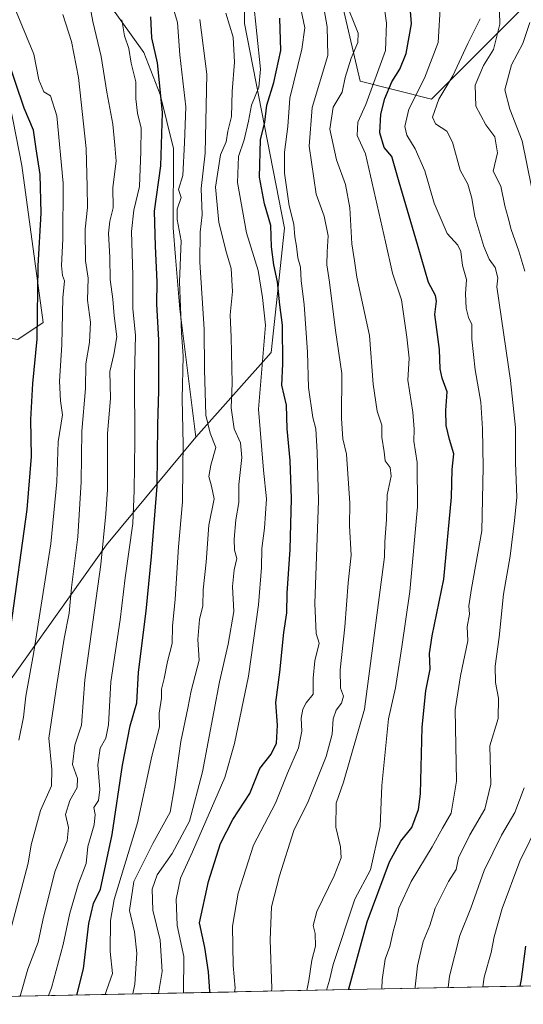
# Model space of a CAD drawing. Units: metres. Extents: x 634331 to 637783, y 4750566 to 4752947.
# Drawn here: x 634641 to 634786, y 4750569 to 4750852 of the extents above; entities that cross this region are included whole.
import ezdxf

# ---------------------------------------------------------------- set-up
doc = ezdxf.new("R2010")
doc.units = ezdxf.units.M
doc.header["$MEASUREMENT"] = 0
for name, color, linetype, lineweight in [('Arbolado forestal CxS', 92, 'Continuous', 0), ('Curva de nivel maestra', 36, 'Continuous', 30), ('Curva de nivel normal', 36, 'Continuous', 0), ('Matorral CxS', 135, 'Continuous', 0), ('Municipio CxS', 142, 'Continuous', 0), ('Roquedo CxS', 135, 'Continuous', 0)]:
    doc.layers.add(name, color=color, linetype=linetype, lineweight=lineweight)

# ---------------------------------------------------------------- blocks, each defined once
blk = doc.blocks.new('*U152')
at = {"layer": 'Arbolado forestal CxS', "color": 92, "linetype": 'Continuous', "lineweight": 0}
blk.add_polyline3d([(634660.02, 4750865.75, 1107.15), (634676.38, 4750842.85, 1101.39), (634681.06, 4750830.73, 1098.71), (634684.91, 4750815.26, 1095.64), (634684.86, 4750792.39, 1094.75), (634685.54, 4750783.91, 1093.6), (634686.74, 4750768.94, 1093.35), (634691.3, 4750732.1, 1091.81), (634665.63, 4750701.08, 1107.56), (634617.22, 4750633.13, 1132.14), (634577.19, 4750584.45, 1152.97), (634568.38, 4750569.62, 1155.71), (634521.69, 4750568.7, 1184.36), (634521.69, 4750568.7, 1184.36), (634545.35, 4750589.07, 1173.36), (634580.7, 4750620.74, 1154.82), (634605.51, 4750663.36, 1144.64), (634622.9, 4750718.45, 1138.1), (634615.54, 4750741.35, 1149.37), (634617.17, 4750764.25, 1145.35), (634640.07, 4750760.16, 1127.43), (634647.43, 4750765.07, 1122.07), (634641.21, 4750810.3, 1126.71), (634629.49, 4750870.32, 1121.72)], dxfattribs=at)
blk = doc.blocks.new('*U156')
at = {"layer": 'Arbolado forestal CxS', "color": 92, "linetype": 'Continuous', "lineweight": 0}
for points in [[(634691.3, 4750732.1, 1091.81), (634665.63, 4750701.08, 1107.56), (634617.22, 4750633.13, 1132.14), (634577.19, 4750584.45, 1152.97), (634568.38, 4750569.62, 1155.71)], [(634944.73, 4750665.85, 977.6), (634928.48, 4750655.9, 981.02), (634902.88, 4750638.72, 983.46), (634873.93, 4750628.43, 991.59), (634841.54, 4750604.08, 1002.66), (634817.25, 4750574.55, 1014.3)]]:
    blk.add_polyline3d(points, dxfattribs=at)
blk = doc.blocks.new('*U160')
at = {"layer": 'Matorral CxS', "color": 135, "linetype": 'Continuous', "lineweight": 0}
for points in [[(634691.3, 4750732.1, 1091.81), (634665.63, 4750701.08, 1107.56), (634617.22, 4750633.13, 1132.14), (634577.19, 4750584.45, 1152.97), (634568.38, 4750569.62, 1155.71)], [(634944.73, 4750665.85, 977.6), (634928.48, 4750655.9, 981.02), (634902.88, 4750638.72, 983.46), (634873.93, 4750628.43, 991.59), (634841.54, 4750604.08, 1002.66), (634817.25, 4750574.55, 1014.3)]]:
    blk.add_polyline3d(points, dxfattribs=at)

msp = doc.modelspace()

# ---------------------------------------------------------------- linework, layer by layer
at = {"layer": 'Arbolado forestal CxS', "color": 92, "linetype": 'Continuous', "lineweight": 0}
for points in [[(634456.42, 4751225.26, 1038.2), (634470.18, 4751209.7, 1041.69), (634492.84, 4751193.49, 1043.41), (634491.2, 4751177.95, 1048.23), (634495.46, 4751098.44, 1082.26), (634510.82, 4751070.26, 1092.17), (634548.55, 4751028.23, 1098.47), (634588.05, 4750974.65, 1105.77), (634627.01, 4750917.25, 1109.26), (634644.9, 4750888.51, 1110.59), (634660.02, 4750865.75, 1107.15), (634676.38, 4750842.85, 1101.39), (634681.06, 4750830.73, 1098.71), (634684.91, 4750815.26, 1095.64), (634684.86, 4750792.39, 1094.75), (634685.54, 4750783.91, 1093.6), (634686.74, 4750768.94, 1093.35), (634691.3, 4750732.1, 1091.81)], [(634456.42, 4751225.26, 1038.2), (634470.18, 4751209.7, 1041.69), (634492.84, 4751193.49, 1043.41), (634491.2, 4751177.95, 1048.23), (634495.46, 4751098.44, 1082.26), (634510.82, 4751070.26, 1092.17), (634548.55, 4751028.23, 1098.47), (634588.05, 4750974.65, 1105.77), (634627.01, 4750917.25, 1109.26), (634644.9, 4750888.51, 1110.59), (634660.02, 4750865.75, 1107.15), (634676.38, 4750842.85, 1101.39), (634681.06, 4750830.73, 1098.71), (634684.91, 4750815.26, 1095.64), (634684.86, 4750792.39, 1094.75), (634685.54, 4750783.91, 1093.6), (634686.74, 4750768.94, 1093.35), (634691.3, 4750732.1, 1091.81)], [(634798.83, 4750869.15, 1020.53), (634759.15, 4750829.45, 1039.32), (634738.67, 4750834.57, 1055.34), (634733.63, 4750856.03, 1060.47), (634728.72, 4750877.29, 1059.87), (634718.09, 4750894.47, 1063.3), (634709.09, 4750892.01, 1070.21), (634705.01, 4750883.02, 1075.97), (634705.38, 4750851.22, 1080.69), (634716.9, 4750792.3, 1070.38), (634713.06, 4750756.44, 1075.52), (634691.3, 4750732.1, 1091.81)], [(634705.01, 4750883.02, 1075.97), (634705.38, 4750851.22, 1080.69), (634716.9, 4750792.3, 1070.38), (634713.06, 4750756.44, 1075.52), (634691.3, 4750732.1, 1091.81), (634686.74, 4750768.94, 1093.35), (634685.54, 4750783.91, 1093.6), (634684.86, 4750792.39, 1094.75), (634684.91, 4750815.26, 1095.64), (634681.06, 4750830.73, 1098.71), (634676.38, 4750842.85, 1101.39), (634660.02, 4750865.75, 1107.15)], [(634521.69, 4750568.7, 1184.36), (634545.35, 4750589.07, 1173.36), (634580.7, 4750620.74, 1154.82), (634605.51, 4750663.36, 1144.64), (634622.9, 4750718.45, 1138.1), (634615.54, 4750741.35, 1149.37), (634617.17, 4750764.25, 1145.35), (634640.07, 4750760.16, 1127.43), (634647.43, 4750765.07, 1122.07), (634641.21, 4750810.3, 1126.71), (634629.49, 4750870.32, 1121.72)], [(634798.83, 4750869.15, 1020.53), (634759.15, 4750829.45, 1039.32), (634738.67, 4750834.57, 1055.34), (634733.63, 4750856.03, 1060.47)]]:
    msp.add_polyline3d(points, dxfattribs=at)
at = {"layer": 'Curva de nivel maestra', "color": 36, "linetype": 'Continuous', "lineweight": 30}
for points in [[(634735.4, 4750572.93, 1050), (634735.42, 4750573.19, 1050), (634740.67, 4750592.48, 1050), (634747.08, 4750609.75, 1050), (634750.32, 4750615.69, 1050), (634753.51, 4750619.66, 1050), (634755.42, 4750624.8, 1050), (634756.02, 4750629.29, 1050), (634756.55, 4750648.54, 1050), (634757.58, 4750658.98, 1050), (634758.78, 4750665.19, 1050), (634758.61, 4750669.79, 1050), (634759.4, 4750674.84, 1050), (634762.74, 4750691.17, 1050), (634764.97, 4750714.74, 1050), (634765.11, 4750722.77, 1050), (634765.67, 4750727.26, 1050), (634764.4, 4750731.42, 1050), (634763.43, 4750735.42, 1050), (634763.3, 4750739.75, 1050), (634763.7, 4750745.09, 1050), (634762.25, 4750749.06, 1050), (634761.67, 4750751.73, 1050), (634761.54, 4750757.32, 1050), (634760.18, 4750767.42, 1050), (634760.59, 4750771.26, 1050), (634760.37, 4750772.83, 1050), (634758.35, 4750776.61, 1050), (634755.15, 4750787.61, 1050), (634749.87, 4750805.51, 1050), (634747.76, 4750812.89, 1050), (634745.57, 4750815.53, 1050), (634744.32, 4750819.7, 1050), (634744.57, 4750825.09, 1050), (634745.74, 4750829.65, 1050), (634747.74, 4750834.43, 1050), (634750.08, 4750838.05, 1050), (634751.9, 4750842.56, 1050), (634753.44, 4750851.18, 1050), (634752.53, 4750862.3, 1050)], [(634615.13, 4750570.55, 1125), (634617.87, 4750577.95, 1125), (634623.58, 4750598.85, 1125), (634627.05, 4750614.28, 1125), (634631.07, 4750633.55, 1125), (634632.18, 4750647.75, 1125), (634634.98, 4750660.69, 1125), (634638.04, 4750677.2, 1125), (634642.82, 4750711.26, 1125), (634644.04, 4750726.48, 1125), (634643.8, 4750737.18, 1125), (634644.46, 4750747.48, 1125), (634645.68, 4750760.33, 1125), (634645.99, 4750781.38, 1125), (634646.79, 4750796.55, 1125), (634646.57, 4750807.77, 1125), (634645.37, 4750815.17, 1125), (634644.6, 4750820.46, 1125), (634641.92, 4750826.86, 1125), (634636.8, 4750841.96, 1125), (634632.6, 4750852.88, 1125)], [(634657.07, 4750571.38, 1100), (634657.17, 4750571.67, 1100), (634659.01, 4750578.9, 1100), (634660.51, 4750591.96, 1100), (634661.88, 4750597.69, 1100), (634663.86, 4750601.86, 1100), (634667.24, 4750617.57, 1100), (634670.2, 4750637.54, 1100), (634672.4, 4750648.89, 1100), (634674.33, 4750655.5, 1100), (634674.83, 4750664.42, 1100), (634677.07, 4750681.94, 1100), (634678.54, 4750697.67, 1100), (634680.23, 4750718, 1100), (634680.38, 4750735.63, 1100), (634680.69, 4750745.51, 1100), (634680.69, 4750760.09, 1100), (634680.11, 4750770.42, 1100), (634680.21, 4750776.78, 1100), (634679.73, 4750787.04, 1100), (634679.42, 4750797.17, 1100), (634681.28, 4750810.27, 1100), (634681.72, 4750825.58, 1100), (634680.33, 4750839.92, 1100), (634678.72, 4750847.09, 1100), (634678.37, 4750853.11, 1100)], [(634695.28, 4750572.13, 1075), (634695.37, 4750572.42, 1075), (634695.03, 4750578.09, 1075), (634693.94, 4750585.09, 1075), (634692.43, 4750592.2, 1075), (634695.02, 4750604.09, 1075), (634698.41, 4750615.05, 1075), (634702.04, 4750621.95, 1075), (634706.88, 4750629.42, 1075), (634709.73, 4750636.66, 1075), (634713.08, 4750640.73, 1075), (634714.56, 4750643.91, 1075), (634714.86, 4750649.09, 1075), (634714.42, 4750655.67, 1075), (634715.54, 4750664.42, 1075), (634716.67, 4750675.77, 1075), (634717.5, 4750681.49, 1075), (634717.62, 4750687.1, 1075), (634718.54, 4750699.75, 1075), (634718.86, 4750714.42, 1075), (634718.5, 4750725.35, 1075), (634717.6, 4750734.46, 1075), (634717.48, 4750741.33, 1075), (634716.12, 4750747.01, 1075), (634716.36, 4750753.2, 1075), (634716.31, 4750764.31, 1075), (634715.52, 4750770.22, 1075), (634714.9, 4750776.77, 1075), (634713.82, 4750781.69, 1075), (634713.16, 4750786.93, 1075), (634712.91, 4750793.01, 1075), (634711.11, 4750799.28, 1075), (634709.68, 4750806.98, 1075), (634709.95, 4750817.68, 1075), (634711.24, 4750822.81, 1075), (634711.8, 4750827.72, 1075), (634713.85, 4750834.24, 1075), (634715.8, 4750843.46, 1075), (634715.57, 4750852.75, 1075)], [(634786.27, 4750585.43, 1025), (634784.99, 4750575.84, 1025), (634784.66, 4750573.9, 1025)]]:
    msp.add_polyline3d(points, dxfattribs=at)
at = {"layer": 'Curva de nivel normal', "color": 36, "linetype": 'Continuous', "lineweight": 0}
for points in [[(634743.83, 4750868.98, 1055), (634746.22, 4750851.32, 1055), (634745.95, 4750843.42, 1055), (634740.3, 4750827.94, 1055), (634738, 4750822.85, 1055), (634737.76, 4750818.94, 1055), (634740.18, 4750813.66, 1055), (634745.99, 4750788.33, 1055), (634747.96, 4750779.29, 1055), (634750.54, 4750771.58, 1055), (634752.11, 4750760.89, 1055), (634752.78, 4750754.81, 1055), (634752.34, 4750748.44, 1055), (634753.82, 4750739.26, 1055), (634754.24, 4750734.34, 1055), (634754.08, 4750730.88, 1055), (634755.06, 4750724.76, 1055), (634755.16, 4750712, 1055), (634752.97, 4750687.6, 1055), (634750.63, 4750671.63, 1055), (634748.81, 4750659.87, 1055), (634746.81, 4750650.89, 1055), (634744.9, 4750631.75, 1055), (634744.38, 4750619.92, 1055), (634741.63, 4750607.42, 1055), (634737.12, 4750598.94, 1055), (634730.92, 4750580.16, 1055), (634729.84, 4750575.69, 1055), (634729.01, 4750572.8, 1055)], [(634778.5, 4750865.45, 1035), (634778.9, 4750851.08, 1035), (634777.02, 4750843.71, 1035), (634774.2, 4750839.09, 1035), (634771.75, 4750833.42, 1035), (634771.92, 4750827.42, 1035), (634774.8, 4750822.04, 1035), (634777.42, 4750818.59, 1035), (634778.22, 4750813.96, 1035), (634776.92, 4750808.69, 1035), (634779.15, 4750804.38, 1035), (634780.31, 4750798.7, 1035), (634781.3, 4750795.29, 1035), (634782.12, 4750791.89, 1035), (634784.33, 4750785.65, 1035), (634786.09, 4750779.89, 1035)], [(634687.75, 4750571.98, 1080), (634687.92, 4750582.51, 1080), (634685.99, 4750591.38, 1080), (634685.69, 4750598.94, 1080), (634686.96, 4750605.05, 1080), (634690.34, 4750612.58, 1080), (634699.7, 4750634.05, 1080), (634702.51, 4750643.8, 1080), (634706.52, 4750663.25, 1080), (634709.39, 4750683.77, 1080), (634710.26, 4750694.49, 1080), (634710.31, 4750699.95, 1080), (634711.1, 4750705.82, 1080), (634711.66, 4750714.34, 1080), (634710.8, 4750722.6, 1080), (634709.4, 4750740.14, 1080), (634711.39, 4750764.36, 1080), (634710.58, 4750772.34, 1080), (634709.32, 4750780.09, 1080), (634705.96, 4750790.88, 1080), (634703.36, 4750805.4, 1080), (634703.61, 4750812.91, 1080), (634705.24, 4750817.71, 1080), (634706.52, 4750823.09, 1080), (634707.39, 4750827.75, 1080), (634709.46, 4750832.87, 1080), (634709.96, 4750838.03, 1080), (634707.81, 4750858.48, 1080)], [(634723.33, 4750572.69, 1060), (634723.92, 4750575.58, 1060), (634724.74, 4750581.42, 1060), (634725.83, 4750585.42, 1060), (634725.69, 4750589.09, 1060), (634725.09, 4750591.42, 1060), (634726.22, 4750595.42, 1060), (634731.18, 4750605.71, 1060), (634733.18, 4750610.93, 1060), (634732.97, 4750614.05, 1060), (634731.63, 4750619.72, 1060), (634731.78, 4750626.63, 1060), (634733.87, 4750632.72, 1060), (634739.9, 4750653.67, 1060), (634745.64, 4750697.59, 1060), (634745.76, 4750701.93, 1060), (634746.23, 4750708.35, 1060), (634746.39, 4750715.43, 1060), (634747.62, 4750720.79, 1060), (634747.27, 4750723.31, 1060), (634745.86, 4750725.26, 1060), (634745.6, 4750727.87, 1060), (634744.92, 4750732.04, 1060), (634744.86, 4750735.53, 1060), (634743.52, 4750739.57, 1060), (634742.4, 4750747.36, 1060), (634741.36, 4750761.34, 1060), (634737.69, 4750778.13, 1060), (634737.07, 4750782.84, 1060), (634736.28, 4750787.72, 1060), (634735.69, 4750798.13, 1060), (634734.42, 4750804.83, 1060), (634731.86, 4750811.93, 1060), (634729.9, 4750820.75, 1060), (634730.89, 4750827.09, 1060), (634733.46, 4750831.42, 1060), (634734.32, 4750835.7, 1060), (634736.08, 4750841.25, 1060), (634737.94, 4750845.71, 1060), (634738.08, 4750848.47, 1060), (634734.19, 4750858.3, 1060)], [(634639.59, 4750854.7, 1120), (634642.55, 4750847.45, 1120), (634644.73, 4750842.35, 1120), (634646.11, 4750835.01, 1120), (634647.55, 4750831.52, 1120), (634649.51, 4750830.43, 1120), (634651.29, 4750824.59, 1120), (634653.17, 4750805.27, 1120), (634653.03, 4750789.12, 1120), (634652.7, 4750781.55, 1120), (634652.96, 4750778.68, 1120), (634653.58, 4750777.14, 1120), (634653.03, 4750772.2, 1120), (634652.74, 4750758.62, 1120), (634652.08, 4750748.2, 1120), (634652.43, 4750742.53, 1120), (634652.95, 4750738.53, 1120), (634651.75, 4750730.75, 1120), (634651.3, 4750719.24, 1120), (634649.58, 4750701.38, 1120), (634644.6, 4750669.62, 1120), (634642.41, 4750657.43, 1120), (634641.74, 4750651.42, 1120), (634640.41, 4750644.75, 1120)], [(634640.76, 4750571.05, 1110), (634643.02, 4750578.84, 1110), (634645.91, 4750586.59, 1110), (634647.3, 4750592.93, 1110), (634650.71, 4750606.82, 1110), (634654.27, 4750615.83, 1110), (634654.66, 4750619.65, 1110), (634653.78, 4750623.42, 1110), (634655.07, 4750627.42, 1110), (634657.21, 4750631.11, 1110), (634657.28, 4750633.79, 1110), (634655.81, 4750637.76, 1110), (634656.54, 4750643.34, 1110), (634658.47, 4750649.15, 1110), (634659.37, 4750662.21, 1110), (634664.04, 4750695.43, 1110), (634665.48, 4750709.99, 1110), (634665.9, 4750717.02, 1110), (634665.96, 4750733.1, 1110), (634666.8, 4750743.24, 1110), (634666.55, 4750750.99, 1110), (634667.78, 4750755.89, 1110), (634668.56, 4750761.01, 1110), (634667.82, 4750766.99, 1110), (634667.48, 4750771.82, 1110), (634666.65, 4750777.44, 1110), (634666.57, 4750783.83, 1110), (634666.23, 4750790.82, 1110), (634666.54, 4750794.3, 1110), (634667.55, 4750798.09, 1110), (634667.49, 4750804.01, 1110), (634668.38, 4750811.59, 1110), (634668.04, 4750816.14, 1110), (634667.42, 4750822.22, 1110), (634665.69, 4750831.44, 1110), (634664.08, 4750841.68, 1110), (634661.7, 4750851.78, 1110), (634660.69, 4750857.01, 1110)], [(634684.57, 4750856.67, 1095), (634686.06, 4750851.5, 1095), (634686.72, 4750842.23, 1095), (634688.48, 4750827.18, 1095), (634688.1, 4750816.83, 1095), (634687.65, 4750807.4, 1095), (634686.38, 4750803.45, 1095), (634687.09, 4750801.08, 1095), (634685.98, 4750797.75, 1095), (634685.93, 4750794.78, 1095), (634687.16, 4750788.61, 1095), (634686.66, 4750776.81, 1095), (634687.25, 4750762.18, 1095), (634687.72, 4750755.42, 1095), (634687.42, 4750743.14, 1095), (634687.74, 4750729.93, 1095), (634687.58, 4750723.68, 1095), (634687.46, 4750713.46, 1095), (634686.36, 4750700.44, 1095), (634685.44, 4750685.42, 1095), (634684.63, 4750677.63, 1095), (634684.49, 4750672.59, 1095), (634683.18, 4750667.4, 1095), (634682.22, 4750662.51, 1095), (634681.5, 4750659.52, 1095), (634681.48, 4750656.88, 1095), (634680.82, 4750652.56, 1095), (634680.87, 4750648.64, 1095), (634678.68, 4750640.14, 1095), (634674.51, 4750620.94, 1095), (634667.83, 4750598.88, 1095), (634666.79, 4750592.84, 1095), (634666.65, 4750583.93, 1095), (634667.33, 4750577.54, 1095), (634665.65, 4750572.72, 1095), (634665.21, 4750571.54, 1095)], [(634702.47, 4750572.27, 1070), (634702.64, 4750573.34, 1070), (634702.08, 4750579.85, 1070), (634701.92, 4750591.25, 1070), (634703.52, 4750600.71, 1070), (634707.94, 4750614.57, 1070), (634714.24, 4750626.67, 1070), (634717.72, 4750635.24, 1070), (634720.91, 4750642.61, 1070), (634721.88, 4750647.4, 1070), (634721.7, 4750651.16, 1070), (634722.11, 4750653.72, 1070), (634723.14, 4750655.5, 1070), (634725.09, 4750658.01, 1070), (634725.15, 4750662.67, 1070), (634725.56, 4750667.64, 1070), (634726.88, 4750672.73, 1070), (634725.97, 4750675.5, 1070), (634725.59, 4750684.11, 1070), (634726.69, 4750713.82, 1070), (634726.28, 4750727.71, 1070), (634725.92, 4750734.49, 1070), (634725.06, 4750737.75, 1070), (634723.76, 4750746.33, 1070), (634723.54, 4750756.55, 1070), (634722.56, 4750770.31, 1070), (634721.63, 4750777.06, 1070), (634721.44, 4750781.05, 1070), (634720.76, 4750783.76, 1070), (634720.37, 4750787.1, 1070), (634719.89, 4750789.82, 1070), (634719.58, 4750793.44, 1070), (634718.17, 4750798.75, 1070), (634716.83, 4750808.09, 1070), (634716.89, 4750814.2, 1070), (634717.88, 4750821.54, 1070), (634718.39, 4750829.72, 1070), (634721.88, 4750843.83, 1070), (634722.69, 4750849.94, 1070), (634721.53, 4750855.42, 1070)], [(634713.1, 4750572.49, 1065), (634713.21, 4750573.21, 1065), (634712.73, 4750587.25, 1065), (634713.09, 4750596.74, 1065), (634715.44, 4750605.68, 1065), (634719.57, 4750618.74, 1065), (634723.65, 4750627.09, 1065), (634728.85, 4750640.05, 1065), (634730.62, 4750646.48, 1065), (634730.86, 4750650.95, 1065), (634731.74, 4750653.42, 1065), (634733.33, 4750655.42, 1065), (634733.84, 4750657.42, 1065), (634733.02, 4750659.75, 1065), (634732.9, 4750665.09, 1065), (634734.22, 4750677.42, 1065), (634735.25, 4750690.09, 1065), (634736.04, 4750698.03, 1065), (634735.59, 4750706.51, 1065), (634735.72, 4750713.03, 1065), (634734.68, 4750727.18, 1065), (634733.68, 4750731.57, 1065), (634733.24, 4750737.41, 1065), (634733.4, 4750750.42, 1065), (634731.56, 4750762.75, 1065), (634729.87, 4750776.75, 1065), (634729.08, 4750781.75, 1065), (634729.11, 4750785.46, 1065), (634729.48, 4750790.04, 1065), (634728.28, 4750795.72, 1065), (634726, 4750802.11, 1065), (634723.93, 4750815.88, 1065), (634724.8, 4750827.02, 1065), (634729.39, 4750842.01, 1065), (634729.18, 4750850.22, 1065), (634728.03, 4750856.8, 1065)], [(634744.85, 4750573.11, 1045), (634745.03, 4750575.74, 1045), (634745.83, 4750581.72, 1045), (634747.24, 4750585.36, 1045), (634748.16, 4750589.65, 1045), (634749.08, 4750593.15, 1045), (634749.78, 4750596.42, 1045), (634753.32, 4750604.09, 1045), (634759.37, 4750614.09, 1045), (634762.32, 4750619.42, 1045), (634764.9, 4750623.75, 1045), (634766.35, 4750633.02, 1045), (634765.97, 4750653.49, 1045), (634767.58, 4750663.35, 1045), (634769.65, 4750673.42, 1045), (634769.48, 4750677.42, 1045), (634770.14, 4750681.1, 1045), (634769.92, 4750683.49, 1045), (634770.68, 4750688.44, 1045), (634773.7, 4750705.09, 1045), (634774.03, 4750723.42, 1045), (634773.85, 4750734.44, 1045), (634773.38, 4750742.16, 1045), (634771.78, 4750751.42, 1045), (634770.76, 4750760.32, 1045), (634770.76, 4750764.56, 1045), (634769.8, 4750766.57, 1045), (634769.14, 4750769.21, 1045), (634769.02, 4750773.33, 1045), (634769.24, 4750777.45, 1045), (634768.08, 4750781.56, 1045), (634767.62, 4750785.56, 1045), (634766.8, 4750787.36, 1045), (634763.66, 4750790.76, 1045), (634760, 4750799.49, 1045), (634757.26, 4750808.77, 1045), (634754.49, 4750815.08, 1045), (634752.06, 4750819.02, 1045), (634751.49, 4750821.6, 1045), (634752.7, 4750826.51, 1045), (634757.22, 4750835.46, 1045), (634761.08, 4750845.8, 1045), (634761.77, 4750857.1, 1045)], [(634653.03, 4750853.8, 1115), (634655.56, 4750846, 1115), (634657.52, 4750835.63, 1115), (634659.8, 4750815.23, 1115), (634660.1, 4750804.2, 1115), (634660.14, 4750798.25, 1115), (634659.48, 4750791.97, 1115), (634659.6, 4750782.89, 1115), (634660.39, 4750777.87, 1115), (634660.17, 4750771.57, 1115), (634661.02, 4750765.23, 1115), (634660.78, 4750759.32, 1115), (634659.7, 4750753.19, 1115), (634659.55, 4750746.12, 1115), (634658.55, 4750733.79, 1115), (634658.31, 4750719.18, 1115), (634657.36, 4750703.33, 1115), (634655.53, 4750688.73, 1115), (634654.85, 4750681.33, 1115), (634653.46, 4750674.09, 1115), (634651.32, 4750660.83, 1115), (634649.05, 4750645.4, 1115), (634649.92, 4750636.3, 1115), (634649.76, 4750631.63, 1115), (634646.64, 4750624.53, 1115), (634643.98, 4750614.66, 1115), (634643.12, 4750609.34, 1115), (634641.12, 4750602.02, 1115), (634636.05, 4750582.76, 1115)], [(634648.95, 4750571.22, 1105), (634649.75, 4750573.42, 1105), (634653.18, 4750585.94, 1105), (634655.08, 4750594.98, 1105), (634657.61, 4750603.53, 1105), (634659.77, 4750609.24, 1105), (634660.28, 4750614.11, 1105), (634662.11, 4750620.42, 1105), (634662.33, 4750623.42, 1105), (634661.98, 4750625.42, 1105), (634663.28, 4750627.42, 1105), (634663.68, 4750630.6, 1105), (634663.09, 4750637.7, 1105), (634663.84, 4750642.51, 1105), (634665.45, 4750645.32, 1105), (634666.22, 4750649.19, 1105), (634666.9, 4750661.56, 1105), (634669.52, 4750679.47, 1105), (634671.01, 4750691.53, 1105), (634673.24, 4750707.2, 1105), (634673.56, 4750716.66, 1105), (634673.8, 4750730.94, 1105), (634673.66, 4750749.61, 1105), (634674, 4750761.48, 1105), (634673.24, 4750769.06, 1105), (634673.18, 4750778.63, 1105), (634672.83, 4750791.35, 1105), (634673.5, 4750797.45, 1105), (634675.13, 4750804.28, 1105), (634675.5, 4750814.4, 1105), (634675.57, 4750821.09, 1105), (634674.56, 4750825.42, 1105), (634674.12, 4750829.56, 1105), (634674.03, 4750834.41, 1105), (634672.71, 4750839.81, 1105), (634672.1, 4750844.07, 1105), (634670.83, 4750847.7, 1105), (634670.05, 4750852.33, 1105)], [(634692.51, 4750852.36, 1090), (634694.56, 4750836.68, 1090), (634694.04, 4750813.89, 1090), (634692.91, 4750803.68, 1090), (634693.19, 4750796.15, 1090), (634692.61, 4750791.15, 1090), (634692.54, 4750782.5, 1090), (634693.77, 4750763.2, 1090), (634693.88, 4750751.6, 1090), (634694.26, 4750738.44, 1090), (634695.46, 4750733.18, 1090), (634697.12, 4750729.09, 1090), (634695.67, 4750723.97, 1090), (634695.12, 4750720.73, 1090), (634695.82, 4750717.99, 1090), (634696.63, 4750714.33, 1090), (634695.08, 4750706.71, 1090), (634694.29, 4750696.09, 1090), (634693.42, 4750688.08, 1090), (634693.32, 4750683.51, 1090), (634692.42, 4750679.55, 1090), (634691.94, 4750673.82, 1090), (634692.35, 4750667.86, 1090), (634690.04, 4750659.01, 1090), (634689.06, 4750654, 1090), (634686.99, 4750644.4, 1090), (634685.19, 4750631.32, 1090), (634684, 4750624.01, 1090), (634678.98, 4750614.98, 1090), (634673.51, 4750604.09, 1090), (634672.27, 4750595.75, 1090), (634673.67, 4750589.59, 1090), (634674.4, 4750583.47, 1090), (634673.75, 4750574.52, 1090), (634673.19, 4750571.7, 1090)], [(634680.64, 4750571.84, 1085), (634681.66, 4750578.1, 1085), (634681.04, 4750587.15, 1085), (634679, 4750595.78, 1085), (634678.76, 4750601.88, 1085), (634680.26, 4750605.99, 1085), (634684.5, 4750612.1, 1085), (634689.48, 4750621.42, 1085), (634693.3, 4750635.62, 1085), (634698.13, 4750661.55, 1085), (634700.69, 4750672.48, 1085), (634702.26, 4750681.86, 1085), (634701.92, 4750689.02, 1085), (634702.38, 4750693.82, 1085), (634703.11, 4750697.1, 1085), (634702.52, 4750699.5, 1085), (634702.36, 4750702.68, 1085), (634702.9, 4750708.28, 1085), (634703.68, 4750713.28, 1085), (634703.68, 4750718.42, 1085), (634704.55, 4750726.23, 1085), (634704.18, 4750730.42, 1085), (634702.36, 4750734.46, 1085), (634701.48, 4750740.53, 1085), (634701.76, 4750747.66, 1085), (634701.52, 4750760.9, 1085), (634701.22, 4750767.33, 1085), (634701.93, 4750774.03, 1085), (634701.55, 4750780.64, 1085), (634700.13, 4750785.21, 1085), (634697.97, 4750793.87, 1085), (634697.01, 4750804.09, 1085), (634698.47, 4750813.42, 1085), (634700.04, 4750817.18, 1085), (634700.54, 4750820.17, 1085), (634701.65, 4750824.44, 1085), (634701.82, 4750831.66, 1085), (634702.47, 4750840.12, 1085), (634702.09, 4750847.3, 1085), (634699.97, 4750854.24, 1085)], [(634773.22, 4750852.58, 1040), (634769.65, 4750845.47, 1040), (634765.33, 4750836.18, 1040), (634761.26, 4750829.42, 1040), (634759.51, 4750824.28, 1040), (634760.33, 4750822.3, 1040), (634763.6, 4750820.23, 1040), (634765.28, 4750817.08, 1040), (634767.47, 4750808.98, 1040), (634769.67, 4750804.98, 1040), (634770.82, 4750800.88, 1040), (634771.66, 4750795.6, 1040), (634774.22, 4750786.98, 1040), (634775.76, 4750783.36, 1040), (634777.5, 4750780.94, 1040), (634778.3, 4750777.94, 1040), (634778.04, 4750775.42, 1040), (634781.96, 4750748.4, 1040), (634783.42, 4750734.86, 1040), (634783.4, 4750724.77, 1040), (634783.75, 4750714.68, 1040), (634783.08, 4750708.09, 1040), (634781.84, 4750697.76, 1040), (634779.97, 4750686.8, 1040), (634778.72, 4750674.43, 1040), (634777.51, 4750666.09, 1040), (634777.66, 4750661.42, 1040), (634778.5, 4750656.88, 1040), (634778.34, 4750651.02, 1040), (634775.99, 4750643.19, 1040), (634776.24, 4750632.1, 1040), (634774.51, 4750624.94, 1040), (634770.21, 4750617.54, 1040), (634767, 4750610.88, 1040), (634766.28, 4750607.54, 1040), (634764.13, 4750604.09, 1040), (634760.21, 4750596.42, 1040), (634758.74, 4750591.42, 1040), (634756.84, 4750586.75, 1040), (634755.16, 4750579.75, 1040), (634754.53, 4750573.75, 1040), (634754.52, 4750573.31, 1040)], [(634787.51, 4750851.54, 1030), (634785.47, 4750845.5, 1030), (634782.2, 4750839.3, 1030), (634780.32, 4750832.14, 1030), (634781.7, 4750826.59, 1030), (634785.3, 4750817.42, 1030), (634787.95, 4750804.19, 1030)], [(634785.84, 4750631.09, 1035), (634783.18, 4750623.91, 1035), (634779.32, 4750617.38, 1035), (634774.35, 4750607.24, 1035), (634770.52, 4750596.42, 1035), (634767.37, 4750588.51, 1035), (634764.4, 4750576.77, 1035), (634764.04, 4750573.49, 1035)], [(634790.07, 4750621.07, 1030), (634784.59, 4750609.96, 1030), (634779.55, 4750596.25, 1030), (634777.28, 4750588.16, 1030), (634776.4, 4750583.62, 1030), (634774.36, 4750576.49, 1030), (634773.95, 4750573.69, 1030)]]:
    msp.add_polyline3d(points, dxfattribs=at)
at = {"layer": 'Matorral CxS', "color": 135, "linetype": 'Continuous', "lineweight": 0}
for points in [[(634817.25, 4750574.55, 1014.3), (634568.38, 4750569.62, 1155.71), (634568.38, 4750569.62, 1155.71), (634577.19, 4750584.45, 1152.97), (634617.22, 4750633.13, 1132.14), (634665.63, 4750701.08, 1107.56), (634691.3, 4750732.1, 1091.81), (634713.06, 4750756.44, 1075.52), (634716.9, 4750792.3, 1070.38), (634705.38, 4750851.22, 1080.69), (634705.01, 4750883.02, 1075.97), (634709.09, 4750892.01, 1070.21), (634718.09, 4750894.47, 1063.3), (634728.72, 4750877.29, 1059.87), (634733.63, 4750856.03, 1060.47), (634738.67, 4750834.57, 1055.34), (634759.15, 4750829.45, 1039.32), (634798.83, 4750869.15, 1020.53)], [(634798.83, 4750869.15, 1020.53), (634759.15, 4750829.45, 1039.32), (634738.67, 4750834.57, 1055.34), (634733.63, 4750856.03, 1060.47), (634728.72, 4750877.29, 1059.87), (634718.09, 4750894.47, 1063.3), (634709.09, 4750892.01, 1070.21), (634705.01, 4750883.02, 1075.97), (634705.38, 4750851.22, 1080.69), (634716.9, 4750792.3, 1070.38), (634713.06, 4750756.44, 1075.52), (634691.3, 4750732.1, 1091.81)], [(634817.25, 4750574.55, 1014.3), (634568.38, 4750569.62, 1155.71)]]:
    msp.add_polyline3d(points, dxfattribs=at)
at = {"layer": 'Municipio CxS', "color": 142, "linetype": 'Continuous', "lineweight": 0}
msp.add_polyline3d([(634790.58, 4750574.02, 1023.29), (634785.59, 4750573.92, 1025.01), (634780.6, 4750573.82, 1027.06), (634775.61, 4750573.72, 1029.29), (634770.62, 4750573.62, 1031.47), (634765.63, 4750573.53, 1033.87), (634760.64, 4750573.43, 1036.23), (634755.65, 4750573.33, 1038.98), (634750.66, 4750573.23, 1042.15), (634745.67, 4750573.13, 1044.73), (634740.68, 4750573.03, 1047.26), (634735.69, 4750572.93, 1049.85), (634730.7, 4750572.83, 1053.2), (634725.71, 4750572.73, 1057.65), (634720.72, 4750572.64, 1061.38), (634715.73, 4750572.54, 1064.07), (634710.74, 4750572.44, 1066.23), (634705.75, 4750572.34, 1068.75), (634700.76, 4750572.24, 1071.66), (634695.77, 4750572.14, 1074.92), (634690.78, 4750572.04, 1078.3), (634685.79, 4750571.94, 1081.8), (634680.8, 4750571.85, 1085.19), (634675.81, 4750571.75, 1088.59), (634670.82, 4750571.65, 1092.02), (634665.83, 4750571.55, 1094.48), (634660.84, 4750571.45, 1097.34), (634655.85, 4750571.35, 1100.45), (634650.86, 4750571.25, 1103.59), (634645.87, 4750571.15, 1107.31), (634640.88, 4750571.06, 1109.71), (634635.89, 4750570.96, 1112.3)], dxfattribs=at)
at = {"layer": 'Roquedo CxS', "color": 135, "linetype": 'Continuous', "lineweight": 0}
for points in [[(634521.69, 4750568.7, 1184.36), (634545.35, 4750589.07, 1173.36), (634580.7, 4750620.74, 1154.82), (634605.51, 4750663.36, 1144.64), (634622.9, 4750718.45, 1138.1), (634615.54, 4750741.35, 1149.37), (634617.17, 4750764.25, 1145.35), (634640.07, 4750760.16, 1127.43), (634647.43, 4750765.07, 1122.07), (634641.21, 4750810.3, 1126.71), (634629.49, 4750870.32, 1121.72)], [(634629.49, 4750870.32, 1121.72), (634641.21, 4750810.3, 1126.71), (634647.43, 4750765.07, 1122.07), (634640.07, 4750760.16, 1127.43)]]:
    msp.add_polyline3d(points, dxfattribs=at)

# ---------------------------------------------------------------- block references
at = {"layer": 'Arbolado forestal CxS', "color": 92, "linetype": 'Continuous', "lineweight": 0}
for name in ['*U152', '*U156']:
    msp.add_blockref(name, (0, 0), dxfattribs=at)
at = {"layer": 'Matorral CxS', "color": 135, "linetype": 'Continuous', "lineweight": 0}
msp.add_blockref('*U160', (0, 0), dxfattribs=at)

doc.saveas('drawing.dxf')
